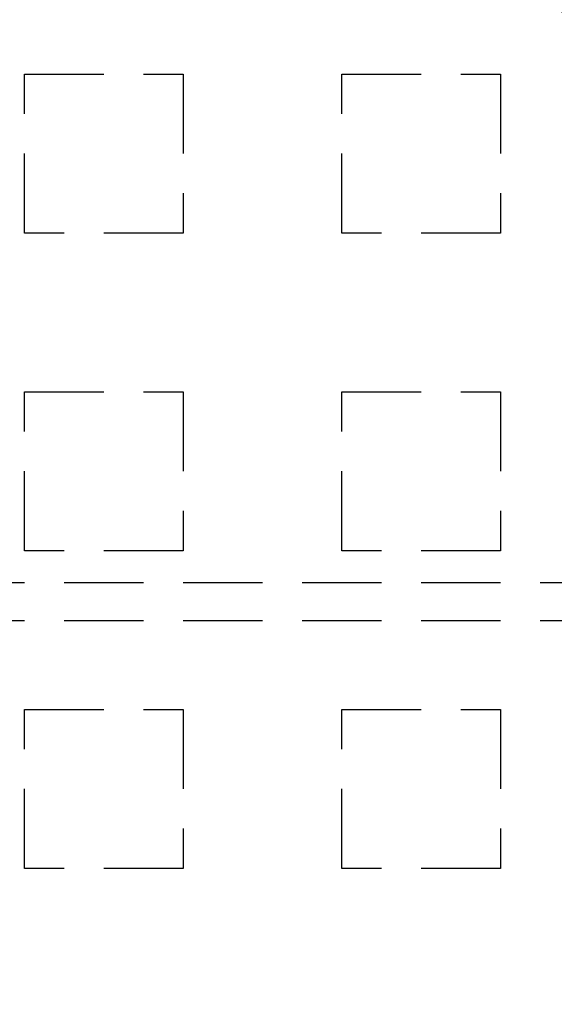
# Model space of a CAD drawing. Extents: x -221 to 1161, y 431 to 1015.
# Drawn here: x -9 to 8, y 597 to 628 of the extents above; entities that cross this region are included whole.
import ezdxf

# ---------------------------------------------------------------- set-up
doc = ezdxf.new("R2010")
doc.units = 0
doc.header["$LTSCALE"] = 10
doc.linetypes.add('VERDECKT', pattern=[0.375, 0.25, -0.125])
doc.layers.get('0').update_dxf_attribs({"linetype": 'CONTINUOUS'})
doc.layers.add('STEMPEL', color=3, linetype='CONTINUOUS')

# ---------------------------------------------------------------- blocks, each defined once
blk = doc.blocks.new('A$C230E0C2D')
at = {"color": 1, "linetype": 'VERDECKT'}
for p, q in [((-4.458, 340.813), (0.542, 340.813)), ((-4.458, 335.813), (-4.458, 340.813)), ((0.542, 340.813), (0.542, 335.813)), ((5.542, 340.813), (10.542, 340.813)), ((5.542, 335.813), (5.542, 340.813)), ((10.542, 340.813), (10.542, 335.813)), ((0.542, 335.813), (-4.458, 335.813)), ((10.542, 335.813), (5.542, 335.813)), ((-4.458, 330.813), (0.542, 330.813)), ((-4.458, 325.813), (-4.458, 330.813)), ((0.542, 330.813), (0.542, 325.813)), ((5.542, 330.813), (10.542, 330.813)), ((5.542, 325.813), (5.542, 330.813)), ((10.542, 330.813), (10.542, 325.813)), ((0.542, 325.813), (-4.458, 325.813)), ((10.542, 325.813), (5.542, 325.813)), ((-81.958, 324.813), (21.81, 324.813)), ((-81.958, 323.613), (99.597, 323.613)), ((-4.458, 320.813), (0.542, 320.813)), ((-4.458, 315.813), (-4.458, 320.813)), ((0.542, 320.813), (0.542, 315.813)), ((5.542, 320.813), (10.542, 320.813)), ((5.542, 315.813), (5.542, 320.813)), ((10.542, 320.813), (10.542, 315.813)), ((0.542, 315.813), (-4.458, 315.813)), ((10.542, 315.813), (5.542, 315.813))]:
    blk.add_line(p, q, dxfattribs=at)
blk.add_circle((-81.958, 288.313), 110)
blk.add_circle((-81.958, 288.313), 109, dxfattribs=at)
for radius, start, end in [(135, 15.68631, 344.31369), (130, 16.30612, 343.69388)]:
    blk.add_arc((-81.958, 288.313), radius, start, end)

msp = doc.modelspace()

# ---------------------------------------------------------------- block references
at = {"layer": 'STEMPEL'}
msp.add_blockref('A$C230E0C2D', (-4.458, 285.813, -276.739), dxfattribs=at)

doc.saveas('drawing.dxf')
